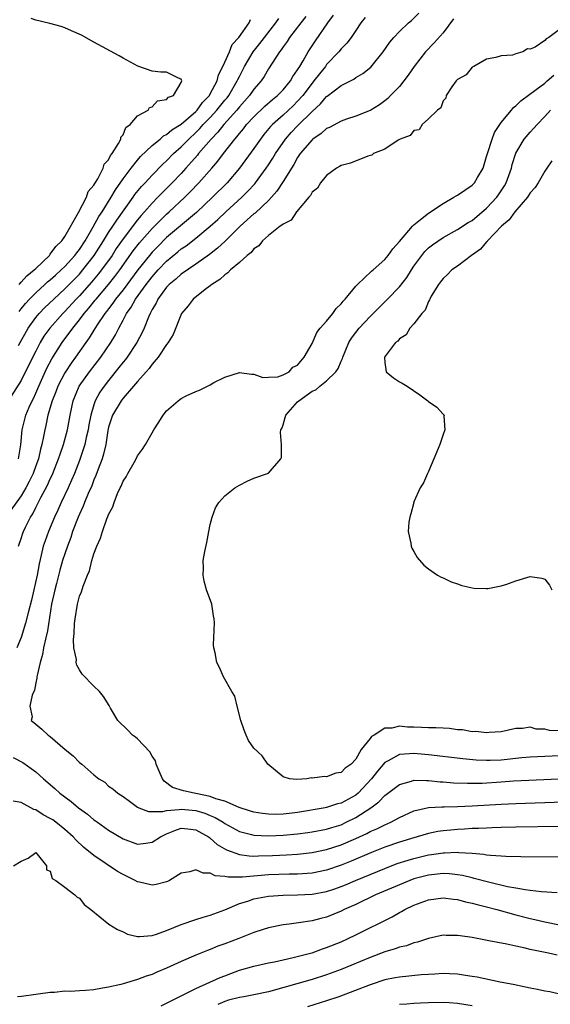
# Model space of a CAD drawing. Units: inches. Extents: x 2610000 to 2613000, y 1506000 to 1509000.
# Drawn here: x 2610431 to 2610504, y 1507602 to 1507737 of the extents above; entities that cross this region are included whole.
import ezdxf

# ---------------------------------------------------------------- set-up
doc = ezdxf.new("R2010")
doc.units = ezdxf.units.IN
doc.header["$MEASUREMENT"] = 0
doc.layers.add('LD26101506_2ft', color=235, linetype='Continuous')

msp = doc.modelspace()

# ---------------------------------------------------------------- linework, layer by layer
at = {"layer": 'LD26101506_2ft'}
for points, elevation in [([(2610478.28, 1507737.72), (2610477.72, 1507737), (2610477, 1507735.96), (2610476.38, 1507735), (2610475.79, 1507734.21), (2610475, 1507733.43), (2610474.66, 1507733), (2610473, 1507731.26), (2610472.82, 1507731), (2610472, 1507730), (2610471.26, 1507729), (2610471, 1507728.7), (2610469.71, 1507727), (2610469, 1507726.21), (2610468.4, 1507725.6), (2610467, 1507724.3), (2610465.55, 1507723), (2610465.28, 1507722.72), (2610464.38, 1507721.62), (2610463.89, 1507721), (2610463, 1507719.72), (2610461, 1507717), (2610459.31, 1507715), (2610457.31, 1507713), (2610455.09, 1507710.91), (2610451, 1507707.45), (2610449.77, 1507706.23), (2610449, 1507705.43), (2610448.64, 1507705), (2610447.06, 1507703), (2610445, 1507700.27), (2610443.97, 1507699), (2610443.59, 1507698.41), (2610443, 1507697.67), (2610442.72, 1507697.28), (2610442.48, 1507697), (2610441.44, 1507695.44), (2610441, 1507694.73), (2610440.36, 1507693.64), (2610439.89, 1507693), (2610438.48, 1507691), (2610437.85, 1507690.15), (2610437.09, 1507689), (2610437, 1507688.86), (2610436.04, 1507687), (2610435.76, 1507686.24), (2610435.25, 1507685), (2610434.68, 1507683), (2610434.4, 1507681.6), (2610434.25, 1507681), (2610434.09, 1507680.09), (2610433.85, 1507679), (2610433.66, 1507678.34), (2610433.36, 1507677), (2610433, 1507676.04), (2610432.63, 1507675), (2610432.11, 1507673.89), (2610431.65, 1507673), (2610431, 1507671.92), (2610429, 1507669.1)], 7886), ([(2610470.15, 1507737.85), (2610469.44, 1507737), (2610467.9, 1507735), (2610467.56, 1507734.44), (2610467, 1507733.7), (2610466.73, 1507733.27), (2610466.5, 1507733), (2610465, 1507730.66), (2610464.39, 1507729.61), (2610463.98, 1507729), (2610463, 1507727.88), (2610462.4, 1507727), (2610461, 1507725.46), (2610460.63, 1507725), (2610458.85, 1507723), (2610458.04, 1507721.95), (2610457.1, 1507721), (2610455.39, 1507719), (2610455.22, 1507718.78), (2610453.64, 1507717), (2610453, 1507716.29), (2610451.78, 1507715), (2610451, 1507714.22), (2610450.38, 1507713.62), (2610449.8, 1507713), (2610449, 1507712.19), (2610447.97, 1507711), (2610447.5, 1507710.5), (2610447, 1507709.88), (2610445, 1507707.28), (2610444.07, 1507705.93), (2610443.49, 1507705), (2610442.06, 1507703), (2610441.59, 1507702.41), (2610440.67, 1507701.33), (2610439, 1507699.43), (2610438.58, 1507699), (2610437, 1507697.27), (2610436.73, 1507697), (2610434.94, 1507695), (2610434.13, 1507693.87), (2610433.6, 1507693), (2610433, 1507691.84), (2610432.07, 1507689.93), (2610431, 1507687.78), (2610429.23, 1507685)], 7890), ([(2610430.64, 1507665), (2610431, 1507666.03), (2610431.23, 1507666.77), (2610431.32, 1507667), (2610431.6, 1507667.6), (2610432.3, 1507669), (2610432.58, 1507669.42), (2610433, 1507670.3), (2610433.24, 1507670.76), (2610433.71, 1507671.71), (2610434.61, 1507673.39), (2610435, 1507674.26), (2610435.25, 1507674.75), (2610435.36, 1507675), (2610436.15, 1507677), (2610436.35, 1507677.65), (2610436.83, 1507679), (2610437.39, 1507681), (2610437.74, 1507683), (2610438.13, 1507685), (2610438.96, 1507687), (2610440.39, 1507689), (2610441.96, 1507691), (2610443.33, 1507693), (2610443.95, 1507694.05), (2610444.42, 1507695), (2610445, 1507696.07), (2610445.48, 1507697), (2610446.12, 1507697.88), (2610446.74, 1507699), (2610448.19, 1507701), (2610449, 1507702.05), (2610449.84, 1507703), (2610451, 1507704.23), (2610452.52, 1507705.48), (2610453, 1507705.89), (2610453.67, 1507706.33), (2610455, 1507707.37), (2610457, 1507709), (2610458.05, 1507709.95), (2610459.15, 1507711), (2610461.34, 1507713), (2610462.17, 1507713.83), (2610463.13, 1507714.87), (2610463.23, 1507715), (2610464.68, 1507717), (2610465, 1507717.47), (2610465.6, 1507718.4), (2610465.95, 1507719), (2610467.33, 1507721), (2610468.11, 1507721.89), (2610469, 1507722.82), (2610471, 1507724.82), (2610472.15, 1507725.85), (2610473, 1507726.86), (2610473.09, 1507726.91), (2610475, 1507728.36), (2610476.73, 1507729.27), (2610477, 1507729.47), (2610477.97, 1507730.03), (2610479.08, 1507730.92), (2610480.76, 1507733), (2610481.67, 1507734.33), (2610482.22, 1507735), (2610483, 1507735.8), (2610484.25, 1507737), (2610484.66, 1507737.34), (2610485.69, 1507738.31)], 7884), ([(2610430.64, 1507677), (2610430.94, 1507678.94), (2610431.15, 1507681), (2610431.65, 1507683), (2610432.1, 1507684.1), (2610432.49, 1507685), (2610432.67, 1507685.33), (2610433, 1507686.04), (2610433.29, 1507686.71), (2610433.41, 1507687), (2610434.53, 1507689.47), (2610435.21, 1507690.78), (2610436.63, 1507693), (2610438.09, 1507695), (2610439, 1507696.13), (2610439.64, 1507697), (2610440.28, 1507697.72), (2610441.17, 1507698.83), (2610441.29, 1507699), (2610442.99, 1507701.01), (2610443.89, 1507702.11), (2610444.55, 1507703), (2610446.39, 1507705.61), (2610447.27, 1507706.73), (2610449, 1507708.69), (2610451, 1507710.69), (2610451.35, 1507711), (2610453.48, 1507713), (2610454.24, 1507713.76), (2610455.44, 1507715), (2610457.22, 1507717), (2610458.04, 1507717.96), (2610458.81, 1507719), (2610460.37, 1507721), (2610460.67, 1507721.33), (2610461, 1507721.77), (2610461.57, 1507722.43), (2610462, 1507723), (2610463, 1507724.08), (2610464.48, 1507725.52), (2610465.56, 1507726.44), (2610466.25, 1507727), (2610467, 1507727.77), (2610468.03, 1507729), (2610468.37, 1507729.63), (2610469, 1507730.51), (2610469.3, 1507731), (2610469.76, 1507731.76), (2610470.45, 1507733), (2610471, 1507733.85), (2610471.46, 1507734.54), (2610473.15, 1507737), (2610473.94, 1507738.06)], 7888), ([(2610430.7, 1507701), (2610431, 1507701.31), (2610431.79, 1507702.21), (2610432.78, 1507703), (2610433, 1507703.22), (2610434.87, 1507705), (2610434.92, 1507705.08), (2610435, 1507705.15), (2610435.77, 1507706.23), (2610436.58, 1507707), (2610437, 1507707.61), (2610438.9, 1507710.9), (2610439.97, 1507713), (2610440.23, 1507713.77), (2610441, 1507714.66), (2610441.11, 1507714.89), (2610441.53, 1507715.53), (2610442.29, 1507717), (2610442.43, 1507717.57), (2610443, 1507718.16), (2610443.26, 1507718.74), (2610443.49, 1507719), (2610444.4, 1507720.4), (2610444.68, 1507721), (2610444.71, 1507721.29), (2610445, 1507721.58), (2610445.41, 1507722.59), (2610445.99, 1507723), (2610447, 1507724.22), (2610448.47, 1507725), (2610448.63, 1507725.37), (2610449, 1507725.43), (2610449.74, 1507726.26), (2610451, 1507726.43), (2610451.25, 1507726.75), (2610451.94, 1507727), (2610453, 1507728.8), (2610453.07, 1507729), (2610453, 1507729.23), (2610452.63, 1507729.37), (2610451, 1507730.23), (2610450.21, 1507730.21), (2610449, 1507730.37), (2610447.02, 1507731.02), (2610445, 1507732.16), (2610444.48, 1507732.48), (2610441, 1507734.34), (2610439.28, 1507735.28), (2610437.92, 1507735.92), (2610437, 1507736.32), (2610436.5, 1507736.5), (2610434.93, 1507736.93), (2610433, 1507737.36), (2610432.39, 1507737.61)], 7896), ([(2610490.44, 1507737.56), (2610489, 1507735.63), (2610487.77, 1507734.23), (2610486.6, 1507733), (2610485.02, 1507731), (2610484.2, 1507729.8), (2610483.62, 1507729), (2610483, 1507728.24), (2610481.8, 1507727), (2610481.4, 1507726.6), (2610481, 1507726.28), (2610480.26, 1507725.74), (2610479.08, 1507725), (2610479, 1507724.95), (2610477, 1507724.14), (2610475.73, 1507723.73), (2610475, 1507723.47), (2610473.4, 1507722.6), (2610473, 1507722.44), (2610472.25, 1507721.75), (2610471.12, 1507721), (2610471, 1507720.9), (2610469.38, 1507719), (2610469, 1507718.47), (2610468.47, 1507717.53), (2610467, 1507715.17), (2610466.16, 1507713.84), (2610465.43, 1507713), (2610465, 1507712.55), (2610463.17, 1507710.83), (2610463, 1507710.71), (2610461.11, 1507709), (2610459.04, 1507706.96), (2610458.01, 1507705.99), (2610456.88, 1507705.12), (2610455, 1507703.79), (2610453, 1507702.44), (2610452.25, 1507701.75), (2610451.33, 1507701), (2610451, 1507700.64), (2610449.8, 1507699), (2610449.55, 1507698.45), (2610449, 1507697.54), (2610448.83, 1507697.17), (2610448.72, 1507697), (2610448.49, 1507696.49), (2610447.9, 1507695), (2610447.62, 1507694.38), (2610446.9, 1507693), (2610445.57, 1507691), (2610445.33, 1507690.67), (2610445, 1507690.29), (2610444.44, 1507689.56), (2610443, 1507687.78), (2610442.4, 1507687), (2610441.83, 1507686.18), (2610441.19, 1507685), (2610441, 1507684.45), (2610440.58, 1507683), (2610440.32, 1507681.68), (2610440.22, 1507681), (2610439.95, 1507679.95), (2610439.75, 1507679), (2610439.59, 1507678.41), (2610439, 1507676.78), (2610438.33, 1507675), (2610437.94, 1507674.06), (2610437.46, 1507673), (2610436.5, 1507671), (2610436.04, 1507669.96), (2610435.59, 1507669), (2610434.76, 1507667), (2610434.28, 1507665.72), (2610434.04, 1507665), (2610433.76, 1507663.76), (2610433.45, 1507662.55), (2610433.19, 1507661), (2610432.76, 1507659), (2610432.44, 1507657.56), (2610431.99, 1507655.99), (2610431.61, 1507654.39), (2610431, 1507652.43), (2610430.41, 1507651)], 7882), ([(2610430.62, 1507692.62), (2610431.96, 1507695), (2610433, 1507696.47), (2610433.45, 1507697), (2610434.21, 1507697.79), (2610435.48, 1507699), (2610437, 1507700.38), (2610439, 1507702.44), (2610439.49, 1507703), (2610441.05, 1507705), (2610442.31, 1507707), (2610443, 1507708.13), (2610443.58, 1507709), (2610444.13, 1507709.87), (2610446.4, 1507713), (2610446.64, 1507713.36), (2610447.53, 1507714.47), (2610448.04, 1507715), (2610449, 1507716.05), (2610450.46, 1507717.54), (2610451, 1507718.01), (2610451.96, 1507719), (2610453, 1507719.93), (2610454.03, 1507721), (2610455, 1507721.9), (2610455.56, 1507722.44), (2610456.04, 1507723), (2610457, 1507723.99), (2610457.92, 1507725), (2610459, 1507726.35), (2610459.3, 1507726.7), (2610459.53, 1507727), (2610460.71, 1507729), (2610460.79, 1507729.21), (2610461, 1507729.63), (2610461.72, 1507731), (2610462.9, 1507733), (2610463.83, 1507734.17), (2610464.44, 1507735), (2610466.01, 1507737), (2610466.41, 1507737.59)], 7892), ([(2610430.71, 1507697.29), (2610431, 1507697.64), (2610431.6, 1507698.4), (2610432.15, 1507699), (2610433, 1507699.87), (2610434.26, 1507701), (2610434.64, 1507701.36), (2610435, 1507701.65), (2610435.7, 1507702.3), (2610436.51, 1507703), (2610437, 1507703.47), (2610438.39, 1507705), (2610438.64, 1507705.36), (2610439, 1507705.81), (2610439.78, 1507707), (2610440.91, 1507708.91), (2610441.67, 1507710.33), (2610442.12, 1507711), (2610443.37, 1507713), (2610443.97, 1507714.03), (2610445, 1507715.52), (2610446.11, 1507717), (2610447, 1507718.12), (2610447.41, 1507718.59), (2610449, 1507720.12), (2610450.09, 1507721), (2610450.57, 1507721.43), (2610451, 1507721.63), (2610451.73, 1507722.27), (2610453, 1507723.07), (2610455, 1507724.82), (2610455.18, 1507725), (2610455.94, 1507726.06), (2610456.87, 1507727), (2610457, 1507727.23), (2610457.93, 1507729), (2610458.14, 1507729.86), (2610458.74, 1507731), (2610459, 1507731.57), (2610459.63, 1507733), (2610460, 1507734), (2610460.93, 1507735), (2610462.36, 1507737), (2610462.53, 1507737.47)], 7894), ([(2610505, 1507736.1), (2610503.54, 1507735), (2610503.18, 1507734.82), (2610503, 1507734.56), (2610501.65, 1507733.65), (2610501, 1507733.39), (2610500.6, 1507733.4), (2610499.97, 1507733), (2610499, 1507732.73), (2610498.57, 1507732.57), (2610497, 1507732.48), (2610496.25, 1507732.25), (2610495, 1507732), (2610493.22, 1507731), (2610493, 1507730.89), (2610492.17, 1507729.83), (2610491, 1507729.22), (2610490.81, 1507729), (2610490.21, 1507728.21), (2610489.44, 1507727), (2610489.38, 1507726.62), (2610489, 1507726.26), (2610488.7, 1507725.3), (2610488.22, 1507725), (2610487, 1507723.8), (2610486.14, 1507723), (2610485.74, 1507722.26), (2610485, 1507722.19), (2610484.49, 1507721.51), (2610483.13, 1507721), (2610482.85, 1507720.85), (2610481, 1507719.63), (2610479.46, 1507719), (2610479.2, 1507718.8), (2610478.65, 1507718.65), (2610476.3, 1507717.7), (2610475, 1507717.35), (2610474.79, 1507717.21), (2610474.34, 1507717), (2610473, 1507715.99), (2610472.17, 1507715), (2610471.75, 1507714.25), (2610471, 1507713.71), (2610470.78, 1507713.22), (2610470.55, 1507713), (2610468.86, 1507711), (2610468.14, 1507709.86), (2610467, 1507709.31), (2610466.86, 1507709.14), (2610466.62, 1507709), (2610465, 1507707.72), (2610464.19, 1507707), (2610463.69, 1507706.31), (2610463, 1507705.92), (2610462.6, 1507705.4), (2610462.08, 1507705), (2610461, 1507704.04), (2610459.78, 1507703), (2610459.42, 1507702.58), (2610459, 1507702.34), (2610458.32, 1507701.68), (2610457.21, 1507701), (2610457, 1507700.82), (2610456.29, 1507700.29), (2610454.65, 1507699), (2610453.95, 1507698.05), (2610453.04, 1507697), (2610451.9, 1507694.1), (2610451.2, 1507693), (2610451, 1507692.74), (2610449.84, 1507691), (2610449, 1507690.05), (2610448.58, 1507689.42), (2610448.18, 1507689), (2610447, 1507687.67), (2610446.45, 1507687), (2610445, 1507685.35), (2610444.73, 1507685), (2610443.54, 1507683), (2610443, 1507681.37), (2610442.9, 1507680.9), (2610442.63, 1507679), (2610442.34, 1507677.66), (2610442.13, 1507677), (2610441.58, 1507675.58), (2610441.28, 1507674.72), (2610441, 1507674.1), (2610440.7, 1507673.3), (2610440.22, 1507672.22), (2610439.72, 1507671), (2610439.52, 1507670.48), (2610439, 1507669.38), (2610438.84, 1507669), (2610438.07, 1507667), (2610437.81, 1507666.19), (2610437.35, 1507665), (2610437, 1507663.96), (2610436.7, 1507663), (2610436.32, 1507661.68), (2610435.86, 1507659.86), (2610435.63, 1507659), (2610435.19, 1507657), (2610434.64, 1507653.36), (2610434.39, 1507652.39), (2610434.09, 1507651), (2610433.93, 1507650.07), (2610433.61, 1507649), (2610433.18, 1507647.18), (2610433.16, 1507647), (2610433.17, 1507646.83), (2610433, 1507646.17), (2610432.82, 1507645.18), (2610432.49, 1507644.49), (2610432.2, 1507643), (2610432.51, 1507641.49), (2610432.37, 1507641), (2610432.72, 1507640.72), (2610433, 1507640.52), (2610433.82, 1507639.82), (2610434.7, 1507639), (2610435, 1507638.79), (2610437.04, 1507637), (2610438.16, 1507636.16), (2610439, 1507635.25), (2610439.32, 1507635), (2610441, 1507633.53), (2610441.69, 1507633), (2610442.51, 1507632.51), (2610443, 1507631.98), (2610443.61, 1507631.61), (2610444.28, 1507631), (2610445, 1507630.55), (2610445.89, 1507629.89), (2610447, 1507629.09), (2610447.17, 1507629), (2610448.5, 1507628.5), (2610450.47, 1507628.47), (2610451, 1507628.62), (2610452.74, 1507628.74), (2610453, 1507628.8), (2610455, 1507628.61), (2610456.24, 1507628.24), (2610457, 1507627.92), (2610457.66, 1507627.66), (2610458.76, 1507627), (2610459, 1507626.83), (2610461, 1507625.75), (2610462.68, 1507625.32), (2610463, 1507625.22), (2610465, 1507625.14), (2610467, 1507625.24), (2610469, 1507625.42), (2610470.4, 1507625.6), (2610471, 1507625.69), (2610473, 1507626.07), (2610473.7, 1507626.3), (2610475, 1507626.67), (2610475.7, 1507627), (2610477, 1507627.64), (2610479.08, 1507629), (2610480.19, 1507629.81), (2610481, 1507630.71), (2610481.17, 1507630.83), (2610483, 1507632.22), (2610484.67, 1507632.67), (2610485, 1507632.78), (2610486.73, 1507632.73), (2610487, 1507632.76), (2610488.59, 1507632.59), (2610489, 1507632.57), (2610490.45, 1507632.45), (2610492.38, 1507632.38), (2610494.4, 1507632.4), (2610497, 1507632.56), (2610498.69, 1507632.69), (2610500.81, 1507632.81), (2610506.95, 1507633.05)], 7880), ([(2610505, 1507636.14), (2610503, 1507636.06), (2610501, 1507635.95), (2610499.85, 1507635.85), (2610497, 1507635.56), (2610495.49, 1507635.49), (2610495, 1507635.49), (2610493.55, 1507635.55), (2610491.71, 1507635.71), (2610487, 1507636.26), (2610485, 1507636.46), (2610484.4, 1507636.4), (2610483, 1507636.35), (2610481.44, 1507635.44), (2610481, 1507635.22), (2610479.97, 1507634.03), (2610479.18, 1507633), (2610477.32, 1507631), (2610477, 1507630.73), (2610475, 1507629.63), (2610474.48, 1507629.52), (2610473, 1507629.05), (2610472.78, 1507629), (2610469, 1507628.33), (2610468.24, 1507628.24), (2610467, 1507628.12), (2610466.09, 1507628.09), (2610465, 1507628.12), (2610464.2, 1507628.2), (2610463, 1507628.39), (2610462.54, 1507628.54), (2610460.97, 1507629.03), (2610459, 1507629.9), (2610457.76, 1507630.24), (2610457, 1507630.56), (2610455, 1507630.97), (2610454.79, 1507631), (2610453.33, 1507631.33), (2610451.8, 1507631.8), (2610450.65, 1507632.65), (2610450.44, 1507633), (2610449.96, 1507634.04), (2610449.55, 1507635), (2610449.45, 1507635.45), (2610449, 1507636.12), (2610448.68, 1507636.68), (2610447, 1507638.47), (2610446.71, 1507638.71), (2610446.31, 1507639), (2610445.68, 1507639.68), (2610444.3, 1507641), (2610443.28, 1507642.72), (2610443.09, 1507643.09), (2610442.33, 1507644.33), (2610441.76, 1507645), (2610441, 1507645.71), (2610439.4, 1507647.4), (2610439, 1507647.99), (2610438.64, 1507648.64), (2610438.58, 1507649), (2610438.59, 1507649.41), (2610438.25, 1507651), (2610438.17, 1507652.17), (2610438.27, 1507653), (2610438.34, 1507654.34), (2610438.43, 1507655), (2610438.73, 1507657), (2610438.79, 1507657.21), (2610439, 1507658.1), (2610439.28, 1507658.72), (2610439.51, 1507659.51), (2610440.13, 1507661), (2610440.4, 1507661.6), (2610440.73, 1507663), (2610441, 1507663.94), (2610441.41, 1507665), (2610441.92, 1507666.08), (2610442.17, 1507667), (2610442.76, 1507668.76), (2610442.91, 1507669.09), (2610443, 1507669.37), (2610443.6, 1507670.4), (2610443.77, 1507671), (2610444.24, 1507672.24), (2610444.61, 1507673), (2610444.75, 1507673.25), (2610445, 1507673.94), (2610445.45, 1507674.55), (2610445.68, 1507675), (2610446.52, 1507676.52), (2610446.81, 1507677), (2610447, 1507677.42), (2610447.66, 1507678.34), (2610448.07, 1507679), (2610449, 1507680.61), (2610449.24, 1507681), (2610449.94, 1507682.06), (2610450.5, 1507683), (2610451, 1507683.63), (2610452.57, 1507685), (2610452.83, 1507685.17), (2610453, 1507685.32), (2610453.67, 1507685.67), (2610455, 1507686.29), (2610455.52, 1507686.48), (2610457, 1507687.21), (2610457.49, 1507687.49), (2610459, 1507688.25), (2610461, 1507688.91), (2610462.67, 1507688.67), (2610463, 1507688.66), (2610464.22, 1507688.22), (2610465, 1507688.26), (2610466.29, 1507688.29), (2610467, 1507688.56), (2610467.83, 1507689), (2610468.36, 1507689.64), (2610469, 1507689.9), (2610469.9, 1507691), (2610471, 1507692.87), (2610471.63, 1507694.37), (2610472.12, 1507695), (2610473, 1507695.93), (2610473.84, 1507697), (2610474.31, 1507697.69), (2610475, 1507698.32), (2610475.29, 1507698.71), (2610475.56, 1507699), (2610477, 1507700.77), (2610477.22, 1507701), (2610479.17, 1507702.83), (2610479.39, 1507703), (2610481, 1507704.43), (2610481.46, 1507705), (2610482.09, 1507705.91), (2610483, 1507706.93), (2610484.79, 1507709), (2610484.88, 1507709.12), (2610485, 1507709.2), (2610485.92, 1507709.92), (2610487, 1507710.8), (2610489, 1507712.16), (2610490.5, 1507713), (2610490.8, 1507713.2), (2610491, 1507713.31), (2610493, 1507714.67), (2610493.32, 1507715), (2610493.73, 1507715.73), (2610494.5, 1507717), (2610495, 1507718.59), (2610495.1, 1507719), (2610495.74, 1507721), (2610496.09, 1507721.91), (2610497, 1507723.29), (2610498.42, 1507725), (2610498.67, 1507725.33), (2610499, 1507725.56), (2610499.72, 1507726.28), (2610501.83, 1507727.83), (2610503, 1507728.71), (2610503.34, 1507729), (2610504.22, 1507729.78)], 7878), ([(2610505, 1507639.58), (2610503.63, 1507639.63), (2610503, 1507639.82), (2610501.83, 1507639.83), (2610501, 1507640.09), (2610499.91, 1507639.91), (2610499, 1507639.92), (2610497, 1507639.45), (2610495.36, 1507639.36), (2610495, 1507639.29), (2610493.5, 1507639.5), (2610493, 1507639.47), (2610491.7, 1507639.7), (2610491, 1507639.74), (2610489.89, 1507639.89), (2610489, 1507639.93), (2610488.02, 1507640.02), (2610487, 1507639.98), (2610486.06, 1507640.06), (2610485, 1507640.07), (2610484.11, 1507640.11), (2610483, 1507640.21), (2610481.97, 1507639.97), (2610481, 1507639.97), (2610479.52, 1507639), (2610479.18, 1507638.82), (2610479, 1507638.53), (2610477.75, 1507637), (2610477, 1507635.7), (2610476.39, 1507635), (2610475.54, 1507634.46), (2610475, 1507633.83), (2610474.26, 1507633.74), (2610473, 1507633.27), (2610472.69, 1507633.31), (2610471, 1507633.08), (2610470.9, 1507633.1), (2610470.27, 1507633), (2610468.91, 1507632.91), (2610467.9, 1507633), (2610467, 1507633.24), (2610464.91, 1507635), (2610464.14, 1507636.14), (2610463, 1507637.22), (2610462.24, 1507638.24), (2610461.93, 1507639), (2610461.68, 1507639.68), (2610461.21, 1507641), (2610460.69, 1507643), (2610460.37, 1507644.37), (2610459.98, 1507645), (2610458.82, 1507647), (2610458.28, 1507648.28), (2610457.92, 1507649), (2610457.66, 1507650.34), (2610457.48, 1507651), (2610457.43, 1507651.43), (2610457.57, 1507654.43), (2610457.53, 1507655), (2610457.43, 1507655.43), (2610457.21, 1507657), (2610456.5, 1507659), (2610456.18, 1507660.18), (2610456.01, 1507661), (2610456.05, 1507661.95), (2610456.04, 1507663), (2610456.24, 1507664.24), (2610456.51, 1507665.49), (2610456.79, 1507667), (2610457, 1507667.98), (2610457.25, 1507669), (2610457.71, 1507670.29), (2610458.19, 1507671), (2610459, 1507671.93), (2610460.37, 1507673), (2610461, 1507673.4), (2610462.06, 1507673.94), (2610463, 1507674.35), (2610465, 1507675.05), (2610466.68, 1507677), (2610466.8, 1507677.2), (2610466.78, 1507679), (2610466.64, 1507680.64), (2610466.72, 1507681), (2610466.82, 1507681.18), (2610467, 1507681.7), (2610467.31, 1507682.69), (2610467.37, 1507683), (2610469, 1507684.83), (2610469.17, 1507685), (2610471, 1507686.3), (2610471.51, 1507686.49), (2610472.06, 1507687), (2610473, 1507687.76), (2610474.26, 1507689), (2610474.57, 1507689.43), (2610475, 1507690.43), (2610475.19, 1507690.81), (2610475.23, 1507691), (2610476.06, 1507693), (2610476.41, 1507693.59), (2610477, 1507694.4), (2610477.48, 1507695), (2610479, 1507696.61), (2610481, 1507698.62), (2610481.2, 1507698.8), (2610481.37, 1507699), (2610483, 1507700.66), (2610484.03, 1507701.97), (2610484.66, 1507703), (2610485, 1507703.52), (2610486.07, 1507705), (2610486.48, 1507705.52), (2610487, 1507706.03), (2610487.54, 1507706.46), (2610489, 1507707.47), (2610491, 1507708.57), (2610492.48, 1507709.52), (2610493, 1507709.82), (2610495, 1507711.48), (2610496.4, 1507713), (2610496.65, 1507713.35), (2610497.44, 1507714.56), (2610497.69, 1507715), (2610498.4, 1507717), (2610498.51, 1507717.49), (2610499, 1507719.05), (2610500.18, 1507721), (2610501, 1507721.97), (2610501.51, 1507722.49), (2610501.93, 1507723), (2610503, 1507724.1), (2610503.8, 1507725)], 7876), ([(2610503.97, 1507718.03), (2610503.26, 1507717), (2610503, 1507716.58), (2610502.07, 1507715), (2610501.66, 1507714.34), (2610501, 1507713.62), (2610500.77, 1507713.23), (2610500.61, 1507713), (2610498.88, 1507711), (2610498.09, 1507709.91), (2610497.05, 1507709), (2610495.13, 1507707), (2610495.09, 1507706.91), (2610495, 1507706.85), (2610494.14, 1507705.86), (2610492.91, 1507705), (2610491, 1507703.52), (2610490.22, 1507703), (2610489.62, 1507702.38), (2610489, 1507701.83), (2610488.65, 1507701.35), (2610488.36, 1507701), (2610487.37, 1507699.37), (2610487.17, 1507699), (2610487.13, 1507698.87), (2610487, 1507698.67), (2610486.54, 1507697.46), (2610486.09, 1507697), (2610485, 1507695.57), (2610484.46, 1507695), (2610483.92, 1507694.08), (2610483, 1507693.52), (2610482.78, 1507693.22), (2610482.47, 1507693), (2610480.97, 1507691), (2610481, 1507690.28), (2610481.17, 1507689), (2610482.17, 1507688.17), (2610483, 1507687.6), (2610483.4, 1507687.4), (2610484.07, 1507687), (2610485.83, 1507685.83), (2610486.93, 1507685), (2610487, 1507684.92), (2610488.13, 1507684.13), (2610489, 1507683.15), (2610489.09, 1507683.09), (2610489.17, 1507683), (2610489.11, 1507682.89), (2610489.27, 1507681), (2610489, 1507680.38), (2610488.58, 1507679), (2610488.12, 1507677.88), (2610487, 1507675.26), (2610486.86, 1507675), (2610486.3, 1507673.7), (2610485.88, 1507673), (2610485, 1507671.09), (2610484.97, 1507671), (2610484.57, 1507669.43), (2610484.43, 1507669), (2610484.31, 1507668.31), (2610484.22, 1507667), (2610484.58, 1507665.42), (2610484.62, 1507665), (2610484.72, 1507664.72), (2610485, 1507664.25), (2610485.44, 1507663.44), (2610486.36, 1507662.36), (2610487, 1507661.87), (2610488.26, 1507661), (2610488.73, 1507660.73), (2610489, 1507660.63), (2610490.1, 1507660.1), (2610491, 1507659.8), (2610491.57, 1507659.57), (2610493.22, 1507659.22), (2610495, 1507659.16), (2610495.17, 1507659.17), (2610497, 1507659.53), (2610497.77, 1507659.77), (2610499, 1507660.22), (2610501, 1507660.81), (2610502.59, 1507660.59), (2610503, 1507660.45), (2610503.65, 1507659.65), (2610503.98, 1507659)], 7874), ([(2610429.91, 1507635.91), (2610431.24, 1507635.24), (2610433, 1507633.94), (2610434.05, 1507633), (2610435.63, 1507631.63), (2610436.32, 1507631), (2610437.86, 1507629.86), (2610438.9, 1507629), (2610440.11, 1507628.11), (2610441, 1507627.35), (2610441.21, 1507627.21), (2610441.48, 1507627), (2610443, 1507625.9), (2610445, 1507624.72), (2610447, 1507624), (2610448.15, 1507624.15), (2610449, 1507624.25), (2610450.17, 1507625), (2610450.71, 1507625.29), (2610451, 1507625.4), (2610452.13, 1507625.87), (2610453, 1507626.18), (2610453.9, 1507626.1), (2610455, 1507625.97), (2610456.76, 1507625), (2610456.89, 1507624.89), (2610457, 1507624.83), (2610457.96, 1507623.96), (2610459.21, 1507623.21), (2610461, 1507622.55), (2610462.36, 1507622.37), (2610463, 1507622.36), (2610463.61, 1507622.39), (2610465.55, 1507622.45), (2610467.46, 1507622.54), (2610469, 1507622.63), (2610471, 1507622.83), (2610473, 1507623.24), (2610475, 1507623.89), (2610477, 1507624.77), (2610478.53, 1507625.47), (2610479, 1507625.73), (2610479.9, 1507626.1), (2610481, 1507626.65), (2610481.83, 1507627), (2610483, 1507627.64), (2610485, 1507628.57), (2610487, 1507629.04), (2610488.85, 1507629.15), (2610489.14, 1507629.14), (2610491, 1507629.18), (2610493, 1507629.27), (2610497, 1507629.51), (2610499, 1507629.6), (2610503, 1507629.74), (2610508.11, 1507629.89)], 7882), ([(2610505, 1507626.43), (2610499, 1507626.31), (2610497, 1507626.27), (2610495.78, 1507626.22), (2610495, 1507626.21), (2610493.86, 1507626.14), (2610493, 1507626.13), (2610491.94, 1507626.06), (2610491, 1507626.02), (2610490.06, 1507625.94), (2610489, 1507625.82), (2610488.28, 1507625.72), (2610487, 1507625.45), (2610485.46, 1507625), (2610485, 1507624.88), (2610483, 1507624.27), (2610481, 1507623.58), (2610479.15, 1507622.85), (2610476.35, 1507621.65), (2610475, 1507621.1), (2610473, 1507620.41), (2610471, 1507620.01), (2610469, 1507619.86), (2610467.85, 1507619.85), (2610465, 1507619.75), (2610461.44, 1507619.44), (2610459.44, 1507619.44), (2610459, 1507619.55), (2610457.65, 1507619.65), (2610457, 1507619.98), (2610456, 1507620), (2610455, 1507620.45), (2610454.2, 1507620.2), (2610453, 1507620), (2610451.37, 1507619), (2610451.13, 1507618.87), (2610451, 1507618.82), (2610449.58, 1507618.42), (2610449, 1507618.37), (2610447.26, 1507618.74), (2610447, 1507618.81), (2610446.66, 1507619), (2610445.56, 1507619.56), (2610445, 1507619.81), (2610444.25, 1507620.25), (2610441, 1507622.43), (2610439.57, 1507623.57), (2610438.55, 1507624.55), (2610438.16, 1507625), (2610437, 1507626.03), (2610435.78, 1507627), (2610435.33, 1507627.33), (2610435, 1507627.54), (2610434.04, 1507628.04), (2610433, 1507628.7), (2610432.75, 1507628.75), (2610431, 1507629.71), (2610429.91, 1507629.91)], 7884), ([(2610429.93, 1507621), (2610431, 1507621.66), (2610431.94, 1507622.06), (2610433, 1507622.85), (2610434.5, 1507621), (2610434.47, 1507620.47), (2610435, 1507620.26), (2610435.26, 1507619.26), (2610435.76, 1507619), (2610437, 1507618.08), (2610438.39, 1507617), (2610438.7, 1507616.7), (2610439, 1507616.54), (2610439.68, 1507615.68), (2610440.59, 1507615), (2610443.07, 1507613), (2610444.25, 1507612.25), (2610445, 1507611.93), (2610445.63, 1507611.63), (2610447, 1507611.31), (2610447.29, 1507611.29), (2610449, 1507611.43), (2610449.6, 1507611.6), (2610451, 1507612.13), (2610453, 1507612.96), (2610455, 1507613.64), (2610456.03, 1507613.97), (2610457, 1507614.22), (2610459, 1507614.97), (2610461, 1507615.81), (2610462.16, 1507616.16), (2610463, 1507616.47), (2610465, 1507616.85), (2610467, 1507616.97), (2610469, 1507617.01), (2610471, 1507617.12), (2610473, 1507617.49), (2610474.14, 1507617.86), (2610475, 1507618.16), (2610475.6, 1507618.4), (2610476.96, 1507619), (2610481, 1507620.66), (2610482.69, 1507621.31), (2610484.2, 1507621.8), (2610485, 1507622.03), (2610487, 1507622.51), (2610487.44, 1507622.56), (2610489, 1507622.8), (2610489.21, 1507622.79), (2610491, 1507622.87), (2610491.16, 1507622.84), (2610493, 1507622.74), (2610494.62, 1507622.62), (2610495, 1507622.54), (2610495.53, 1507622.47), (2610497, 1507622.4), (2610497.65, 1507622.35), (2610499.7, 1507622.31), (2610513, 1507622.22)], 7886), ([(2610504.69, 1507617.31), (2610502.56, 1507617.44), (2610501, 1507617.63), (2610500.3, 1507617.7), (2610499, 1507617.95), (2610497.86, 1507618.14), (2610495.26, 1507618.74), (2610493.29, 1507619.29), (2610493, 1507619.34), (2610491.67, 1507619.67), (2610491, 1507619.78), (2610489.9, 1507619.9), (2610489, 1507619.94), (2610487.83, 1507619.83), (2610487, 1507619.73), (2610485, 1507619.2), (2610484.44, 1507619), (2610483, 1507618.41), (2610479.73, 1507617), (2610477, 1507615.69), (2610475.42, 1507615), (2610475, 1507614.79), (2610473, 1507613.97), (2610472.22, 1507613.78), (2610471, 1507613.44), (2610469.15, 1507613.15), (2610467.83, 1507613), (2610467, 1507612.89), (2610465, 1507612.47), (2610464.25, 1507612.25), (2610463, 1507611.82), (2610460.92, 1507611), (2610459, 1507610.27), (2610458.06, 1507609.94), (2610457, 1507609.49), (2610456.63, 1507609.37), (2610455, 1507608.72), (2610453, 1507607.87), (2610451, 1507606.93), (2610449.64, 1507606.36), (2610449, 1507606.07), (2610448.17, 1507605.83), (2610447, 1507605.35), (2610445, 1507604.76), (2610444.68, 1507604.68), (2610443, 1507604.32), (2610442.16, 1507604.16), (2610441, 1507603.97), (2610439.85, 1507603.85), (2610439, 1507603.79), (2610437.72, 1507603.72), (2610437, 1507603.75), (2610435.6, 1507603.6), (2610435, 1507603.6), (2610433.34, 1507603.34), (2610433, 1507603.31), (2610431.05, 1507603.05), (2610430.5, 1507603)], 7888), ([(2610450.25, 1507601.75), (2610451, 1507602.1), (2610453.2, 1507603.2), (2610455, 1507604.15), (2610458.36, 1507605.64), (2610459, 1507605.89), (2610459.81, 1507606.19), (2610461, 1507606.65), (2610463, 1507607.22), (2610465, 1507607.66), (2610465.82, 1507607.82), (2610467, 1507608.09), (2610468.39, 1507608.39), (2610470.78, 1507609), (2610471, 1507609.06), (2610472.42, 1507609.58), (2610473, 1507609.76), (2610475, 1507610.57), (2610475.97, 1507611), (2610477, 1507611.5), (2610481.99, 1507614.01), (2610483, 1507614.59), (2610483.28, 1507614.72), (2610483.76, 1507615), (2610485, 1507615.59), (2610487, 1507616.35), (2610489, 1507616.63), (2610490.43, 1507616.43), (2610491, 1507616.39), (2610492.07, 1507616.07), (2610493, 1507615.89), (2610493.68, 1507615.68), (2610495, 1507615.37), (2610496.4, 1507615), (2610499, 1507614.28), (2610501, 1507613.77), (2610501.64, 1507613.64), (2610503, 1507613.3), (2610505, 1507612.87)], 7890), ([(2610504.7, 1507608.7), (2610503.52, 1507609), (2610501, 1507609.52), (2610500.3, 1507609.7), (2610499, 1507609.94), (2610497.78, 1507610.22), (2610495.29, 1507610.71), (2610493, 1507611.14), (2610491.36, 1507611.36), (2610491, 1507611.43), (2610489.43, 1507611.43), (2610489, 1507611.45), (2610487, 1507611.02), (2610485.49, 1507610.51), (2610485, 1507610.41), (2610483.98, 1507610.02), (2610483, 1507609.82), (2610482.42, 1507609.58), (2610481, 1507609.16), (2610479, 1507608.39), (2610475, 1507606.75), (2610473, 1507606.02), (2610471, 1507605.38), (2610465, 1507603.69), (2610463, 1507603.25), (2610461.62, 1507603), (2610461, 1507602.91), (2610459.49, 1507602.51), (2610459, 1507602.35), (2610458.06, 1507601.94)], 7892), ([(2610505, 1507603.37), (2610503.67, 1507603.67), (2610503, 1507603.78), (2610502, 1507604), (2610501, 1507604.19), (2610500.33, 1507604.33), (2610498.66, 1507604.66), (2610496.87, 1507605), (2610493.68, 1507605.68), (2610493, 1507605.8), (2610492.08, 1507605.92), (2610491, 1507606.1), (2610489.87, 1507606.13), (2610489, 1507606.19), (2610487.89, 1507606.11), (2610487, 1507606.07), (2610485.99, 1507605.99), (2610483, 1507605.71), (2610482.42, 1507605.58), (2610481, 1507605.31), (2610479, 1507604.65), (2610474.66, 1507603), (2610473, 1507602.43), (2610470.37, 1507601.63)], 7894), ([(2610493, 1507601.75), (2610491, 1507602.07), (2610489.83, 1507602.17), (2610489, 1507602.22), (2610487, 1507602.17), (2610485.9, 1507602.1), (2610485, 1507602.06), (2610484.03, 1507601.97), (2610483, 1507601.91)], 7896)]:
    msp.add_lwpolyline(points, dxfattribs=dict(at, elevation=elevation))

doc.saveas('drawing.dxf')
